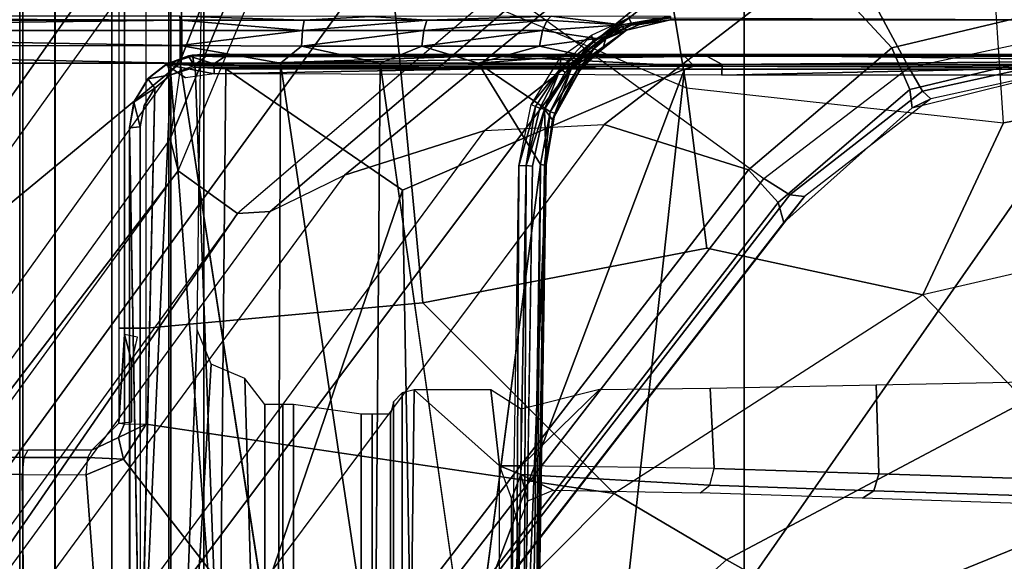
# Model space of a CAD drawing. Units: inches. Extents: x -42.5 to 47.5, y -33.4 to 42.3.
# Drawn here: x 1 to 2.6, y -8.6 to -7.8 of the extents above; entities that cross this region are included whole.
import ezdxf

# ---------------------------------------------------------------- set-up
doc = ezdxf.new("R2010")
doc.units = ezdxf.units.IN
doc.header["$MEASUREMENT"] = 0
for name, color, linetype in [('SEAT-BASE', 5, 'Continuous'), ('SEAT-CHASSIS', 5, 'Continuous'), ('SEAT-FABRIC', 5, 'Continuous')]:
    doc.layers.add(name, color=color, linetype=linetype)

# ---------------------------------------------------------------- blocks, each defined once
blk = doc.blocks.new('1COSM_HIGHBACK_ARMS_0T')
at = {"layer": 'SEAT-BASE'}
for points in [[(7.2914, 10.7637, 4.6922), (0.4658, 1.9393, 7.7766), (0.4424, 1.9419, 7.726), (7.2698, 10.763, 4.6427)], [(7.2698, 10.763, 4.6427), (6.8454, 10.211, 4.77), (0.9754, 2.6298, 7.4436), (0.4424, 1.9419, 7.726)], [(7.3323, 10.7417, 4.7197), (0.508, 1.9129, 7.8018), (0.4658, 1.9393, 7.7766), (7.2914, 10.7637, 4.6922)], [(7.4859, 10.63, 4.7496), (0.7962, 1.7036, 7.8317), (0.508, 1.9129, 7.8018), (7.3323, 10.7417, 4.7197)], [(7.6412, 10.5172, 4.7597), (1.0852, 1.4936, 7.8418), (0.7962, 1.7036, 7.8317), (7.4859, 10.63, 4.7496)], [(7.7965, 10.4044, 4.7496), (1.3742, 1.2836, 7.8317), (1.0852, 1.4936, 7.8418), (7.6412, 10.5172, 4.7597)], [(7.9501, 10.2928, 4.7197), (1.6623, 1.0743, 7.8018), (1.3742, 1.2836, 7.8317), (7.7965, 10.4044, 4.7496)], [(7.9837, 10.2607, 4.6922), (1.7004, 1.0423, 7.7766), (1.6623, 1.0743, 7.8018), (7.9501, 10.2928, 4.7197)], [(7.9897, 10.2399, 4.6427), (1.7101, 1.0208, 7.726), (1.7004, 1.0423, 7.7766), (7.9837, 10.2607, 4.6922)], [(2.1944, 3.1839, 6.0034), (1.3582, 1.9698, 5.1688), (7.0015, 9.7371, 3.5866), (7.1552, 9.976, 4.0039)], [(7.2766, 9.8878, 4.0039), (7.097, 9.6677, 3.5866), (1.4537, 1.9004, 5.1688), (2.35, 3.0708, 6.0034)], [(1.4537, 1.9004, 5.1688), (1.3582, 1.9698, 5.1688), (7.0015, 9.7371, 3.5866), (7.097, 9.6677, 3.5866)], [(1.1852, 1.9075, 6.8147), (1.9486, 2.9467, 6.4814), (2.1944, 3.1839, 6.0034), (1.3052, 1.9665, 6.3616)], [(1.3052, 1.9665, 6.3616), (1.3582, 1.9698, 5.1688), (2.1944, 3.1839, 6.0034)], [(1.4669, 1.849, 6.3616), (2.35, 3.0708, 6.0034), (2.2003, 2.7638, 6.4814), (1.4479, 1.7166, 6.8147)], [(2.35, 3.0708, 6.0034), (2.35, 3.0708, 6.0034), (1.4537, 1.9004, 5.1688), (1.4669, 1.849, 6.3616)], [(1.6073, 2.7163, 6.9012), (0.9585, 1.8354, 7.183), (1.1852, 1.9075, 6.8147), (1.9486, 2.9467, 6.4814)], [(2.2003, 2.7638, 6.4814), (1.4479, 1.7166, 6.8147), (1.4493, 1.4787, 7.183), (2.0867, 2.368, 6.9012)], [(0.7657, 1.826, 7.3847), (1.343, 2.6014, 7.1322), (1.6073, 2.7163, 6.9012), (0.9585, 1.8354, 7.183)], [(0.4424, 1.9419, 7.726), (0.9754, 2.6298, 7.4436), (0.4759, 1.9843, 7.6596)], [(0.9754, 2.6298, 7.4436), (0.4759, 1.9843, 7.6596), (0.4849, 1.9517, 7.5804), (0.9834, 2.5971, 7.3655)], [(0.9834, 2.5971, 7.3655), (0.4849, 1.9517, 7.5804), (0.5329, 1.8989, 7.5321), (1.0298, 2.5447, 7.3173)], [(1.0298, 2.5447, 7.3173), (0.5329, 1.8989, 7.5321), (0.7657, 1.826, 7.3847), (1.343, 2.6014, 7.1322)], [(1.4493, 1.4787, 7.183), (2.0867, 2.368, 6.9012), (2.0591, 2.0811, 7.1322), (1.5, 1.2924, 7.3847)], [(2.0591, 2.0811, 7.1322), (1.5, 1.2924, 7.3847), (1.6412, 1.0936, 7.5321), (2.102, 1.7658, 7.3173)], [(0.4424, 1.9419, 7.726), (0.4759, 1.9843, 7.6596), (0.2682, 1.799, 7.7235), (0.238, 1.7841, 7.7886)], [(0.4759, 1.9843, 7.6596), (0.2682, 1.799, 7.7235), (0.2722, 1.7692, 7.6407), (0.4849, 1.9517, 7.5804)], [(0.6664, 1.4827, 7.024), (0.7379, 1.4807, 6.5295), (1.3052, 1.9665, 6.3616), (1.1852, 1.9075, 6.8147)], [(0.7379, 1.4807, 6.5295), (0.7652, 1.4615, 5.2912), (1.3582, 1.9698, 5.1688), (1.3052, 1.9665, 6.3616)], [(0.7652, 1.4615, 5.2912), (1.3582, 1.9698, 5.1688), (1.4537, 1.9004, 5.1688), (1.1535, 1.1794, 5.2912)], [(0.4658, 1.9393, 7.7766), (0.2517, 1.7717, 7.8369), (0.238, 1.7841, 7.7886), (0.4424, 1.9419, 7.726)], [(0.4849, 1.9517, 7.5804), (0.2722, 1.7692, 7.6407), (0.301, 1.7018, 7.5917), (0.5329, 1.8989, 7.5321)], [(0.508, 1.9129, 7.8018), (0.2736, 1.7338, 7.8643), (0.2517, 1.7717, 7.8369), (0.4658, 1.9393, 7.7766)], [(0.7962, 1.7036, 7.8317), (0.508, 1.9129, 7.8018), (0.2736, 1.7338, 7.8643), (0.4449, 1.415, 7.9388)], [(0.301, 1.7018, 7.5917), (0.4276, 1.5653, 7.4928), (0.7657, 1.826, 7.3847), (0.5329, 1.8989, 7.5321)], [(0.5367, 1.5053, 7.3408), (0.6664, 1.4827, 7.024), (1.1852, 1.9075, 6.8147), (0.9585, 1.8354, 7.183)], [(1.4669, 1.849, 6.3616), (1.4537, 1.9004, 5.1688), (1.1535, 1.1794, 5.2912), (1.1802, 1.1593, 6.5295)], [(1.4479, 1.7166, 6.8147), (1.4669, 1.849, 6.3616), (1.1802, 1.1593, 6.5295), (1.2042, 1.092, 7.024)], [(0.4276, 1.5653, 7.4928), (0.5367, 1.5053, 7.3408), (0.9585, 1.8354, 7.183), (0.7657, 1.826, 7.3847)], [(0.2682, 1.799, 7.7235), (0, 1.7323, 7.7451), (0, 1.7038, 7.6612), (0.2722, 1.7692, 7.6407)], [(0.238, 1.7841, 7.7886), (0.2682, 1.799, 7.7235), (0, 1.7323, 7.7451), (0, 1.7323, 7.8106)], [(0.2517, 1.7717, 7.8369), (0, 1.7163, 7.8581), (0, 1.7323, 7.8106), (0.238, 1.7841, 7.7886)], [(0.2736, 1.7338, 7.8643), (0, 1.6748, 7.8864), (0, 1.7163, 7.8581), (0.2517, 1.7717, 7.8369)], [(0.2722, 1.7692, 7.6407), (0, 1.7038, 7.6612), (0, 1.6302, 7.612), (0.301, 1.7018, 7.5917)], [(2.102, 1.7658, 7.3173), (1.6413, 1.0936, 7.5321), (1.7063, 1.0642, 7.5804), (2.1661, 1.7378, 7.3655)], [(0.4449, 1.415, 7.9388), (0.2736, 1.7338, 7.8643), (0, 1.6748, 7.8864), (0, 1.3936, 7.9653)], [(2.1661, 1.7378, 7.3655), (1.7063, 1.0642, 7.5804), (1.7401, 1.0658, 7.6596), (2.1997, 1.7404, 7.4436)], [(0, 1.6302, 7.612), (0, 1.4737, 7.541), (0.4276, 1.5653, 7.4928), (0.301, 1.7018, 7.5917)], [(0.7962, 1.7036, 7.8317), (0.4449, 1.415, 7.9388), (0.8526, 1.1736, 7.9511), (1.0852, 1.4936, 7.8418)], [(1.4493, 1.4787, 7.183), (1.4479, 1.7166, 6.8147), (1.2042, 1.092, 7.024), (1.2657, 0.9756, 7.3408)]]:
    blk.add_3dface(points, dxfattribs=at)
at = {"layer": 'SEAT-CHASSIS'}
for points in [[(1.4691, -3.8609, 14.6481), (1.4691, 3.5603, 14.6481), (1.4123, 3.5603, 14.57), (1.4123, -3.8609, 14.57)], [(1.4123, -3.8609, 14.57), (1.4123, 3.5603, 14.57), (1.4123, 3.5603, 14.4734), (1.4123, -3.8609, 14.4734)], [(1.4123, -3.8609, 14.4734), (1.4123, 3.5603, 14.4734), (1.4691, 3.5603, 14.3952), (1.4691, -3.8609, 14.3952)], [(1.561, -3.8609, 14.678), (1.561, 3.5603, 14.678), (1.4691, 3.5603, 14.6481), (1.4691, -3.8609, 14.6481)], [(1.4691, -3.8609, 14.3952), (1.4691, 3.5603, 14.3952), (1.5609, 3.5603, 14.3654), (1.5609, -3.8609, 14.3654)], [(1.6528, 3.5603, 14.3952), (1.6528, -3.8609, 14.3952), (1.5609, -3.8609, 14.3654), (1.5609, 3.5603, 14.3654)], [(1.561, 3.5603, 14.678), (1.561, -3.8609, 14.678), (1.6529, -3.8609, 14.6481), (1.6529, 3.5603, 14.6481)], [(1.7096, 3.5603, 14.4733), (1.7096, -3.8609, 14.4733), (1.6528, -3.8609, 14.3952), (1.6528, 3.5603, 14.3952)], [(1.6529, 3.5603, 14.6481), (1.6529, -3.8609, 14.6481), (1.7096, -3.8609, 14.5699), (1.7096, 3.5603, 14.5699)], [(1.7096, 3.5603, 14.5699), (1.7096, -3.8609, 14.5699), (1.7096, -3.8609, 14.4733), (1.7096, 3.5603, 14.4733)], [(0.9349, 2.3772, 15.3896), (1.0728, 2.2544, 15.4228), (1.0859, 3.3244, 15.4259), (0.9349, 3.1529, 15.3896)], [(1.0728, 2.2544, 15.4228), (1.0919, 2.2596, 15.4274), (1.0918, 3.3215, 15.4274), (1.0859, 3.3244, 15.4259)], [(1.6026, 2.3918, 13.9228), (1.5423, 2.3668, 13.9078), (1.1709, 2.8454, 13.8456), (1.5326, 3.3254, 13.9548)], [(1.284, 3.3079, 14.959), (1.285, 2.2785, 14.9583), (1.3138, 2.2785, 14.9532), (1.3138, 3.3243, 14.9532)], [(1.3461, 2.2364, 14.9598), (1.4006, 2.2133, 14.971), (1.4658, 3.324, 14.9844), (1.3138, 3.3243, 14.9532)], [(1.3461, 2.2364, 14.9598), (1.3138, 3.3243, 14.9532), (1.3138, 2.2785, 14.9532)], [(1.4231, 2.1576, 14.9756), (1.4658, 3.324, 14.9844), (1.4006, 2.2133, 14.971), (1.4231, 2.1576, 14.9756)], [(1.4117, 1.2614, 14.9733), (1.4658, 1.2613, 14.9844), (1.4658, 3.324, 14.9844), (1.4231, 2.1576, 14.9756)], [(1.4658, 3.324, 14.9844), (1.4658, 1.2613, 14.9844), (1.705, 1.2597, 14.9716), (1.705, 3.3237, 14.9716)], [(1.6962, 3.3257, 13.991), (1.7059, 2.3914, 13.9479), (1.6026, 2.3918, 13.9228), (1.5326, 3.3254, 13.9548)], [(1.8723, 3.3252, 14.0809), (1.8876, 2.39, 14.0516), (1.7059, 2.3914, 13.9479), (1.6962, 3.3257, 13.991)], [(1.1059, 3.3071, 15.4308), (1.0918, 3.3215, 15.4274), (1.0919, 2.2596, 15.4274), (1.1059, 2.2741, 15.4308)], [(1.705, 3.3237, 14.9716), (1.705, 1.2597, 14.9716), (1.9071, 1.2556, 14.8432), (1.9071, 3.3234, 14.8433)], [(1.1059, 2.2741, 15.4308), (1.111, 2.2937, 15.432), (1.111, 3.2874, 15.432), (1.1059, 3.3071, 15.4308)], [(1.2677, 3.2874, 14.9818), (1.2677, 2.2785, 14.9818), (1.285, 2.2785, 14.9583), (1.284, 3.3079, 14.959)], [(1.111, 3.2874, 15.432), (1.111, 2.2937, 15.432), (1.1405, 2.2937, 15.4275), (1.1405, 3.2874, 15.4275)], [(1.1405, 3.2874, 15.4275), (1.1405, 2.2937, 15.4275), (1.1583, 2.2937, 15.4036), (1.1583, 3.2874, 15.4036)], [(1.1583, 2.2937, 15.4036), (1.2677, 2.2785, 14.9818), (1.2677, 3.2874, 14.9818), (1.1583, 3.2874, 15.4036)], [(0.9349, 3.1529, 15.3896), (0.9349, 2.3772, 15.3896), (0.9155, 2.4308, 15.3783), (0.9155, 3.1, 15.3783)], [(0.9155, 3.1, 15.3783), (0.9155, 2.4308, 15.3783), (0.9052, 2.4752, 15.3455), (0.9052, 3.0563, 15.3455)], [(0.8014, 2.9449, 13.9511), (0.3914, 2.6284, 13.8085), (0.5684, 2.5293, 13.7295), (0.9794, 2.8954, 13.8644)], [(0.1434, 2.8978, 17.3176), (0.1434, 2.8978, 17.3176), (-0.4779, 2.8983, 17.2716), (-0.4591, 1.9338, 17.3722)], [(0.1434, 2.8978, 17.3176), (0.1434, 2.8978, 17.3176), (-0.4591, 1.9338, 17.3722), (-0.0467, 1.7364, 17.4049)], [(0.7636, 2.8971, 17.363), (0.7636, 2.8971, 17.363), (0.1434, 2.8978, 17.3176), (-0.0467, 1.7364, 17.4049)], [(-0.0467, 1.7364, 17.4049), (-0.0467, 1.7364, 17.4049), (0.6362, 1.7361, 17.4303), (0.7636, 2.8971, 17.363)], [(0.9794, 2.8954, 13.8644), (0.5684, 2.5293, 13.7295), (0.7496, 2.4224, 13.7186), (1.1709, 2.8454, 13.8456)], [(1.0742, 2.8968, 17.3769), (1.0742, 2.8968, 17.3769), (0.7636, 2.8971, 17.363), (0.6362, 1.7361, 17.4303)], [(0.6362, 1.7361, 17.4303), (0.6362, 1.7361, 17.4303), (1.0916, 1.9321, 17.4296), (1.0742, 2.8968, 17.3769)], [(1.0916, 1.9321, 17.4296), (1.0916, 1.9321, 17.4296), (1.3873, 2.7978, 17.3859), (1.0742, 2.8968, 17.3769)], [(1.5057, 2.3101, 13.8983), (0.7496, 2.4224, 13.7186), (1.1709, 2.8454, 13.8456), (1.5423, 2.3668, 13.9078)], [(0.8767, 2.8296, 17.0863), (0.8767, 2.8296, 17.0863), (0.8744, 2.8453, 17.0754), (0.8596, 1.8903, 17.121)], [(0.9813, 2.7502, 17.1268), (0.9813, 2.7502, 17.1268), (0.8835, 2.8313, 17.0935), (0.8688, 1.8905, 17.1377)], [(0.8688, 1.8905, 17.1377), (0.8688, 1.8905, 17.1377), (0.8835, 2.8313, 17.0935), (0.8767, 2.8296, 17.0863)], [(1.515, 2.8343, 17.3767), (1.515, 2.8343, 17.3767), (1.3873, 2.7978, 17.3859), (1.4658, 1.7454, 17.4311)], [(1.515, 2.8343, 17.3767), (1.515, 2.8343, 17.3767), (1.4658, 1.7454, 17.4311), (1.4918, 1.7671, 17.4286)], [(1.5327, 1.8312, 17.4061), (1.5327, 1.8312, 17.4061), (1.515, 2.8343, 17.3767), (1.5155, 1.8298, 17.4245)], [(0.8596, 1.8903, 17.121), (0.8596, 1.8903, 17.121), (0.8623, 1.8914, 17.1302), (0.8767, 2.8296, 17.0863)], [(0.8767, 2.8296, 17.0863), (0.8767, 2.8296, 17.0863), (0.8623, 1.8914, 17.1302), (0.8688, 1.8905, 17.1377)], [(0.9079, 2.8164, 17.0015), (0.9079, 2.8164, 17.0015), (0.9038, 1.8924, 17.0458), (0.892, 1.8919, 17.0454)], [(0.892, 1.8919, 17.0454), (0.892, 1.8919, 17.0454), (0.8955, 2.8047, 17.0104), (0.9079, 2.8164, 17.0015)], [(0.9176, 2.8038, 17.0031), (0.9176, 2.8038, 17.0031), (0.9038, 1.8924, 17.0458), (0.9079, 2.8164, 17.0015)], [(0.8955, 2.8047, 17.0104), (0.8955, 2.8047, 17.0104), (0.892, 1.8919, 17.0454), (0.8816, 1.8929, 17.0534)], [(1.0916, 1.9321, 17.4296), (1.0916, 1.9321, 17.4296), (1.3769, 1.7358, 17.4348), (1.3873, 2.7978, 17.3859)], [(1.3769, 1.7358, 17.4348), (1.3769, 1.7358, 17.4348), (1.4265, 1.7331, 17.4335), (1.3873, 2.7978, 17.3859)], [(1.4265, 1.7331, 17.4335), (1.4265, 1.7331, 17.4335), (1.4658, 1.7454, 17.4311), (1.3873, 2.7978, 17.3859)], [(1.1279, 1.7267, 17.2064), (1.1279, 1.7267, 17.2064), (1.1359, 2.7502, 17.1591), (0.9813, 2.7502, 17.1268)], [(1.1359, 2.7502, 17.1591), (1.1359, 2.7502, 17.1591), (1.1279, 1.7267, 17.2064), (1.2886, 1.7267, 17.2258)], [(1.2886, 1.7267, 17.2258), (1.2886, 1.7267, 17.2258), (1.2927, 2.7502, 17.178), (1.1359, 2.7502, 17.1591)], [(1.2886, 1.7267, 17.2258), (1.2886, 1.7267, 17.2258), (1.4505, 1.7268, 17.2312), (1.2927, 2.7502, 17.178)], [(0.2255, 2.688, 13.9483), (-0.2469, 2.5342, 13.7993), (-0.0818, 2.4363, 13.649), (0.3914, 2.6284, 13.8085)], [(0.3914, 2.6284, 13.8085), (-0.0818, 2.4363, 13.649), (0.0851, 2.2728, 13.5805), (0.5684, 2.5293, 13.7295)], [(0.5684, 2.5293, 13.7295), (0.0851, 2.2728, 13.5805), (0.2511, 2.1009, 13.5792), (0.7496, 2.4224, 13.7186)], [(0.9005, 2.3916, 15.3785), (0.9155, 2.4308, 15.3783), (0.9052, 2.4752, 15.3455), (0.8891, 2.4341, 15.3382)], [(0.3305, 2.4176, 14.9933), (0.0622, 2.4264, 14.7671), (0.0778, 2.4386, 14.7456), (0.3487, 2.4297, 14.9738)], [(0.8891, 2.4341, 15.3382), (0.8484, 2.4168, 15.3272), (0.9005, 2.3916, 15.3785)], [(0.3225, 2.3904, 15.0008), (0.0555, 2.3992, 14.7757), (0.0622, 2.4264, 14.7671), (0.3305, 2.4176, 14.9933)], [(1.0587, 2.1139, 13.7838), (0.6, 2.0256, 13.6666), (0.2511, 2.1009, 13.5792), (0.7496, 2.4224, 13.7186)], [(0.5882, 2.3816, 15.2277), (0.3225, 2.3904, 15.0008), (0.3305, 2.4176, 14.9933), (0.5951, 2.4088, 15.2192)], [(0.5951, 2.4088, 15.2192), (0.3305, 2.4176, 14.9933), (0.3487, 2.4297, 14.9738), (0.611, 2.421, 15.1979)], [(0.9005, 2.3916, 15.3785), (0.8484, 2.4168, 15.3272), (0.611, 2.421, 15.1979), (0.5951, 2.4088, 15.2192)], [(1.5057, 2.3101, 13.8983), (1.5059, 2.1547, 13.8981), (1.0587, 2.1139, 13.7838), (0.7496, 2.4224, 13.7186)], [(0.9349, 2.3772, 15.3896), (0.9155, 2.4308, 15.3783), (0.9005, 2.3916, 15.3785)], [(0.8998, 2.3772, 15.3811), (0.9005, 2.3916, 15.3785), (0.5951, 2.4088, 15.2192), (0.5882, 2.3816, 15.2277)], [(0.3225, 2.3904, 15.0008), (0.3265, 2.2464, 15.0044), (0.0576, 2.2409, 14.7772), (0.0555, 2.3992, 14.7757)], [(0.5882, 2.3816, 15.2277), (0.5947, 2.2519, 15.2323), (0.3265, 2.2464, 15.0044), (0.3225, 2.3904, 15.0008)], [(0.9349, 2.3772, 15.3896), (0.9005, 2.3916, 15.3785), (0.8998, 2.3772, 15.3811)], [(1.6, 2.364, 13.9336), (1.5423, 2.3668, 13.9078), (1.6026, 2.3918, 13.9228)], [(1.6, 2.364, 13.9336), (1.7032, 2.3639, 13.959), (1.7059, 2.3914, 13.9479), (1.6026, 2.3918, 13.9228)], [(1.7059, 2.3914, 13.9479), (1.8876, 2.39, 14.0516), (1.8793, 2.3628, 14.0596), (1.7032, 2.3639, 13.959)], [(0.8998, 2.3772, 15.3811), (0.7735, 2.254, 15.3377), (0.5947, 2.2519, 15.2323), (0.5882, 2.3816, 15.2277)], [(0.8998, 2.3772, 15.3811), (0.7735, 2.254, 15.3377), (0.8998, 2.2857, 15.3811)], [(0.9491, 2.2544, 15.393), (0.9349, 2.3772, 15.3896), (0.8998, 2.3772, 15.3811), (0.8998, 2.2857, 15.3811)], [(1.0728, 2.2544, 15.4228), (0.9349, 2.3772, 15.3896), (0.9491, 2.2544, 15.393)], [(1.5057, 2.3101, 13.8983), (1.5423, 2.3668, 13.9078), (1.5504, 2.3318, 13.928)], [(1.5504, 2.3318, 13.928), (1.5423, 2.3668, 13.9078), (1.6, 2.364, 13.9336), (1.5935, 2.3522, 13.9603)], [(1.5935, 2.3522, 13.9603), (1.6967, 2.3522, 13.9855), (1.7032, 2.3639, 13.959), (1.6, 2.364, 13.9336)], [(1.7032, 2.3639, 13.959), (1.8793, 2.3628, 14.0596), (1.86, 2.3513, 14.0788), (1.6967, 2.3522, 13.9855)], [(1.5406, 2.3097, 13.9229), (1.5504, 2.3318, 13.928), (1.5935, 2.3522, 13.9603), (1.5497, 2.3087, 13.9646)], [(1.5057, 2.3101, 13.8983), (1.5504, 2.3318, 13.928), (1.5406, 2.3097, 13.9229)], [(1.5406, 2.1547, 13.9228), (1.5406, 2.3097, 13.9229), (1.5057, 2.3101, 13.8983), (1.5059, 2.1547, 13.8981)], [(1.5405, 2.165, 14.0242), (1.5497, 2.3087, 13.9646), (1.529, 2.3063, 14.0984), (1.529, 2.2097, 14.0984)], [(1.5405, 1.4964, 14.0242), (1.5497, 1.3527, 13.9645), (1.5497, 2.3087, 13.9646), (1.5405, 2.165, 14.0242)], [(1.5497, 2.1547, 13.9645), (1.5497, 2.3087, 13.9646), (1.5406, 2.3097, 13.9229), (1.5406, 2.1547, 13.9228)], [(0.0851, 2.2728, 13.5805), (-0.4649, 2.1783, 13.429), (-0.3228, 1.9685, 13.4338), (0.2511, 2.1009, 13.5792)], [(1.529, 2.2097, 14.0984), (1.5199, 2.1697, 14.1567), (1.5405, 2.165, 14.0242)], [(1.5059, 1.3511, 13.8981), (1.1109, 1.5641, 13.7971), (1.0587, 2.1139, 13.7838), (1.5059, 2.1547, 13.8981)], [(1.5406, 1.3516, 13.9228), (1.5406, 2.1547, 13.9228), (1.5059, 2.1547, 13.8981), (1.5059, 1.3511, 13.8981)], [(1.5497, 1.3527, 13.9645), (1.5497, 2.1547, 13.9645), (1.5406, 2.1547, 13.9228), (1.5406, 1.3516, 13.9228)], [(0.2511, 2.1009, 13.5792), (0.1209, 1.8229, 13.5441), (-0.1475, 1.7749, 13.4756), (-0.3228, 1.9685, 13.4338)], [(0.6, 2.0256, 13.6666), (0.6327, 1.7665, 13.6749), (0.1209, 1.8229, 13.5441), (0.2511, 2.1009, 13.5792)], [(1.0587, 2.1139, 13.7838), (1.1109, 1.5641, 13.7971), (0.6327, 1.7665, 13.6749), (0.6, 2.0256, 13.6666)], [(0.6362, 1.7361, 17.4303), (0.6362, 1.7361, 17.4303), (1.3769, 1.7358, 17.4348), (1.0916, 1.9321, 17.4296)], [(0.8816, 1.8929, 17.0534), (0.8816, 1.8929, 17.0534), (0.892, 1.8919, 17.0454), (0.8624, 1.8008, 17.0518)], [(0.8623, 1.8914, 17.1302), (0.8623, 1.8914, 17.1302), (0.8596, 1.8903, 17.121), (0.8453, 1.8076, 17.1252)], [(0.8453, 1.8076, 17.1252), (0.8453, 1.8076, 17.1252), (0.8532, 1.8051, 17.1361), (0.8623, 1.8914, 17.1302)], [(0.8492, 1.8185, 17.1146), (0.8492, 1.8185, 17.1146), (0.8453, 1.8076, 17.1252), (0.8596, 1.8903, 17.121)], [(0.8492, 1.8185, 17.1146), (0.8492, 1.8185, 17.1146), (0.8596, 1.8903, 17.121), (0.8624, 1.8008, 17.0518)], [(0.8623, 1.8914, 17.1302), (0.8623, 1.8914, 17.1302), (0.8532, 1.8051, 17.1361), (0.8688, 1.8905, 17.1377)], [(0.8532, 1.8051, 17.1361), (0.8532, 1.8051, 17.1361), (0.9694, 1.7267, 17.1733), (0.8688, 1.8905, 17.1377)], [(0.8699, 1.7993, 17.045), (0.8699, 1.7993, 17.045), (0.8624, 1.8008, 17.0518), (0.892, 1.8919, 17.0454)], [(0.8699, 1.7993, 17.045), (0.8699, 1.7993, 17.045), (0.892, 1.8919, 17.0454), (0.8769, 1.7966, 17.0427)], [(0.8769, 1.7966, 17.0427), (0.8769, 1.7966, 17.0427), (0.892, 1.8919, 17.0454), (0.9038, 1.8924, 17.0458)], [(0.884, 1.7936, 17.0436), (0.884, 1.7936, 17.0436), (0.8769, 1.7966, 17.0427), (0.9038, 1.8924, 17.0458)], [(1.5327, 1.8312, 17.4061), (1.5327, 1.8312, 17.4061), (1.5155, 1.8298, 17.4245), (1.5255, 1.7896, 17.4074)], [(1.5244, 1.7876, 17.3379), (1.5244, 1.7876, 17.3379), (1.5327, 1.8312, 17.4061), (1.5255, 1.7896, 17.4074)], [(0.1408, 1.5229, 13.5985), (-0.0959, 1.507, 13.5298), (-0.1475, 1.7749, 13.4756), (0.1209, 1.8229, 13.5441)], [(0.6757, 1.505, 13.7265), (0.6327, 1.7665, 13.6749), (0.1209, 1.8229, 13.5441), (0.1408, 1.5229, 13.5985)], [(0.8492, 1.8185, 17.1146), (0.8492, 1.8185, 17.1146), (0.8054, 1.7383, 17.108), (0.8453, 1.8076, 17.1252)], [(0.8063, 1.7386, 17.1038), (0.8063, 1.7386, 17.1038), (0.8054, 1.7383, 17.108), (0.8492, 1.8185, 17.1146)], [(0.8181, 1.7332, 17.0461), (0.8181, 1.7332, 17.0461), (0.8063, 1.7386, 17.1038), (0.8492, 1.8185, 17.1146)], [(0.8181, 1.7332, 17.0461), (0.8181, 1.7332, 17.0461), (0.8492, 1.8185, 17.1146), (0.8624, 1.8008, 17.0518)], [(0.8054, 1.7383, 17.108), (0.8054, 1.7383, 17.108), (0.8071, 1.7341, 17.1197), (0.8453, 1.8076, 17.1252)], [(0.8453, 1.8076, 17.1252), (0.8453, 1.8076, 17.1252), (0.8071, 1.7341, 17.1197), (0.8532, 1.8051, 17.1361)], [(0.8532, 1.8051, 17.1361), (0.8532, 1.8051, 17.1361), (0.8071, 1.7341, 17.1197), (0.8143, 1.7266, 17.1266)], [(0.8532, 1.8051, 17.1361), (0.8532, 1.8051, 17.1361), (0.8143, 1.7266, 17.1266), (0.9694, 1.7267, 17.1733)], [(0.8624, 1.8008, 17.0518), (0.8624, 1.8008, 17.0518), (0.829, 1.7416, 17.0415), (0.8181, 1.7332, 17.0461)], [(0.829, 1.7416, 17.0415), (0.829, 1.7416, 17.0415), (0.8624, 1.8008, 17.0518), (0.8366, 1.7354, 17.0335)], [(0.8624, 1.8008, 17.0518), (0.8624, 1.8008, 17.0518), (0.8699, 1.7993, 17.045), (0.8366, 1.7354, 17.0335)], [(0.8366, 1.7354, 17.0335), (0.8366, 1.7354, 17.0335), (0.8699, 1.7993, 17.045), (0.8769, 1.7966, 17.0427)], [(0.8364, 1.7172, 17.031), (0.8364, 1.7172, 17.031), (0.8366, 1.7354, 17.0335), (0.8836, 1.7938, 17.0435)], [(0.8836, 1.7938, 17.0435), (0.8836, 1.7938, 17.0435), (0.8366, 1.7354, 17.0335), (0.8769, 1.7966, 17.0427)], [(1.5031, 1.7522, 17.4099), (1.5031, 1.7522, 17.4099), (1.5255, 1.7896, 17.4074), (1.4918, 1.7671, 17.4286)], [(1.5012, 1.7506, 17.3412), (1.5012, 1.7506, 17.3412), (1.5255, 1.7896, 17.4074), (1.5031, 1.7522, 17.4099)], [(1.5012, 1.7506, 17.3412), (1.5012, 1.7506, 17.3412), (1.5244, 1.7876, 17.3379), (1.5255, 1.7896, 17.4074)], [(1.2, 1.3826, 13.8382), (1.1109, 1.5641, 13.7971), (0.6327, 1.7665, 13.6749), (0.6757, 1.505, 13.7265)], [(1.5031, 1.7522, 17.4099), (1.5031, 1.7522, 17.4099), (1.4918, 1.7671, 17.4286), (1.4658, 1.7454, 17.4311)], [(1.4422, 1.7506, 17.345), (1.4422, 1.7506, 17.345), (1.4741, 1.729, 17.3518), (1.3959, 1.7441, 17.3436)], [(1.4718, 1.7275, 17.4126), (1.4718, 1.7275, 17.4126), (1.5031, 1.7522, 17.4099), (1.4658, 1.7454, 17.4311)], [(1.5031, 1.7522, 17.4099), (1.5031, 1.7522, 17.4099), (1.4718, 1.7275, 17.4126), (1.4741, 1.729, 17.3518)], [(1.5031, 1.7522, 17.4099), (1.5031, 1.7522, 17.4099), (1.4741, 1.729, 17.3518), (1.5012, 1.7506, 17.3412)], [(-0.7297, 1.7367, 17.3794), (-0.7297, 1.7367, 17.3794), (-0.7296, 1.7297, 17.3763), (0.6211, 1.7314, 17.4288)], [(0.6362, 1.7361, 17.4303), (0.6362, 1.7361, 17.4303), (-0.7297, 1.7367, 17.3794), (0.6211, 1.7314, 17.4288)], [(0.5756, 1.7461, 17.3364), (0.5756, 1.7461, 17.3364), (-0.2284, 1.7282, 17.312), (-0.2427, 1.7463, 17.3038)], [(0.5754, 1.7286, 17.3436), (0.5754, 1.7286, 17.3436), (-0.2284, 1.7282, 17.312), (0.5756, 1.7461, 17.3364)], [(0.5756, 1.7461, 17.3364), (0.5756, 1.7461, 17.3364), (1.3959, 1.7441, 17.3436), (0.5754, 1.7286, 17.3436)], [(1.3959, 1.7441, 17.3436), (1.3959, 1.7441, 17.3436), (1.3965, 1.7277, 17.3511), (0.5754, 1.7286, 17.3436)], [(0.6362, 1.7361, 17.4303), (0.6362, 1.7361, 17.4303), (0.6211, 1.7314, 17.4288), (0.9925, 1.7335, 17.4368)], [(1.3769, 1.7358, 17.4348), (1.3769, 1.7358, 17.4348), (0.6362, 1.7361, 17.4303), (0.9925, 1.7335, 17.4368)], [(0.8181, 1.7332, 17.0461), (0.8181, 1.7332, 17.0461), (0.7685, 1.7039, 17.081), (0.8063, 1.7386, 17.1038)], [(0.7901, 1.7209, 17.1008), (0.7901, 1.7209, 17.1008), (0.8063, 1.7386, 17.1038), (0.7685, 1.7039, 17.081)], [(0.8181, 1.7332, 17.0461), (0.8181, 1.7332, 17.0461), (0.829, 1.7416, 17.0415), (0.7795, 1.695, 17.0271)], [(0.7795, 1.695, 17.0271), (0.7795, 1.695, 17.0271), (0.829, 1.7416, 17.0415), (0.7839, 1.6913, 17.0213)], [(0.829, 1.7416, 17.0415), (0.829, 1.7416, 17.0415), (0.8366, 1.7354, 17.0335), (0.7839, 1.6913, 17.0213)], [(0.7839, 1.6913, 17.0213), (0.7839, 1.6913, 17.0213), (0.8366, 1.7354, 17.0335), (0.7862, 1.6814, 17.0167)], [(0.8364, 1.7172, 17.031), (0.8364, 1.7172, 17.031), (0.7862, 1.6814, 17.0167), (0.8366, 1.7354, 17.0335)], [(0.7901, 1.7209, 17.1008), (0.7901, 1.7209, 17.1008), (0.8054, 1.7383, 17.108), (0.8063, 1.7386, 17.1038)], [(0.8054, 1.7383, 17.108), (0.8054, 1.7383, 17.108), (0.7901, 1.7209, 17.1008), (0.7923, 1.7179, 17.1138)], [(0.8071, 1.7341, 17.1197), (0.8071, 1.7341, 17.1197), (0.8054, 1.7383, 17.108), (0.7923, 1.7179, 17.1138)], [(0.8071, 1.7341, 17.1197), (0.8071, 1.7341, 17.1197), (0.7923, 1.7179, 17.1138), (0.8032, 1.7137, 17.1243)], [(0.8032, 1.7137, 17.1243), (0.8032, 1.7137, 17.1243), (0.8143, 1.7266, 17.1266), (0.8071, 1.7341, 17.1197)], [(1.4265, 1.7331, 17.4335), (1.4265, 1.7331, 17.4335), (1.3769, 1.7358, 17.4348), (0.9925, 1.7335, 17.4368)], [(1.3965, 1.7277, 17.3511), (1.3965, 1.7277, 17.3511), (1.3959, 1.7441, 17.3436), (1.4741, 1.729, 17.3518)], [(1.4658, 1.7454, 17.4311), (1.4658, 1.7454, 17.4311), (1.4265, 1.7331, 17.4335), (1.4281, 1.7305, 17.4315)], [(1.4718, 1.7275, 17.4126), (1.4718, 1.7275, 17.4126), (1.4658, 1.7454, 17.4311), (1.4281, 1.7305, 17.4315)], [(-0.7296, 1.7297, 17.3763), (-0.7296, 1.7297, 17.3763), (-0.9548, 1.7126, 17.3465), (0.6382, 1.7128, 17.4084)], [(0.6002, 1.7153, 17.3616), (0.6002, 1.7153, 17.3616), (-0.8819, 1.7162, 17.3042), (0.5754, 1.7286, 17.3436)], [(-0.8819, 1.7162, 17.3042), (-0.8819, 1.7162, 17.3042), (-0.2284, 1.7282, 17.312), (0.5754, 1.7286, 17.3436)], [(0.6382, 1.7128, 17.4084), (0.6382, 1.7128, 17.4084), (0.6211, 1.7314, 17.4288), (-0.7296, 1.7297, 17.3763)], [(0.5754, 1.7286, 17.3436), (0.5754, 1.7286, 17.3436), (1.3965, 1.7277, 17.3511), (0.6002, 1.7153, 17.3616)], [(1.3965, 1.7277, 17.3511), (1.3965, 1.7277, 17.3511), (1.3789, 1.7166, 17.3649), (0.6002, 1.7153, 17.3616)], [(0.9925, 1.7335, 17.4368), (0.9925, 1.7335, 17.4368), (0.6211, 1.7314, 17.4288), (1.4281, 1.7305, 17.4315)], [(1.4281, 1.7305, 17.4315), (1.4281, 1.7305, 17.4315), (0.6211, 1.7314, 17.4288), (0.9598, 1.7148, 17.4182)], [(0.6382, 1.7128, 17.4084), (0.6382, 1.7128, 17.4084), (0.9598, 1.7148, 17.4182), (0.6211, 1.7314, 17.4288)], [(0.7923, 1.7179, 17.1138), (0.7923, 1.7179, 17.1138), (0.7901, 1.7209, 17.1008), (0.7297, 1.6732, 17.0454)], [(0.7297, 1.6732, 17.0454), (0.7297, 1.6732, 17.0454), (0.7734, 1.6901, 17.1204), (0.7923, 1.7179, 17.1138)], [(0.7634, 1.6875, 17.03), (0.7634, 1.6875, 17.03), (0.7685, 1.7039, 17.081), (0.8181, 1.7332, 17.0461)], [(0.7634, 1.6875, 17.03), (0.7634, 1.6875, 17.03), (0.8181, 1.7332, 17.0461), (0.7795, 1.695, 17.0271)], [(0.7734, 1.6901, 17.1204), (0.7734, 1.6901, 17.1204), (0.8032, 1.7137, 17.1243), (0.7923, 1.7179, 17.1138)], [(0.8703, 1.6992, 17.1515), (0.8703, 1.6992, 17.1515), (0.9694, 1.7267, 17.1733), (0.8032, 1.7137, 17.1243)], [(0.9694, 1.7267, 17.1733), (0.9694, 1.7267, 17.1733), (0.8143, 1.7266, 17.1266), (0.8032, 1.7137, 17.1243)], [(1.0604, 1.6992, 17.2002), (1.0604, 1.6992, 17.2002), (0.9694, 1.7267, 17.1733), (0.8703, 1.6992, 17.1515)], [(1.4084, 1.7149, 17.4169), (1.4084, 1.7149, 17.4169), (1.4281, 1.7305, 17.4315), (0.9598, 1.7148, 17.4182)], [(1.1279, 1.7267, 17.2064), (1.1279, 1.7267, 17.2064), (0.9694, 1.7267, 17.1733), (1.0604, 1.6992, 17.2002)], [(0.9925, 1.7335, 17.4368), (0.9925, 1.7335, 17.4368), (1.4281, 1.7305, 17.4315), (1.4265, 1.7331, 17.4335)], [(1.1279, 1.7267, 17.2064), (1.1279, 1.7267, 17.2064), (1.0604, 1.6992, 17.2002), (1.2545, 1.6993, 17.2289)], [(1.2886, 1.7267, 17.2258), (1.2886, 1.7267, 17.2258), (1.1279, 1.7267, 17.2064), (1.2545, 1.6993, 17.2289)], [(1.2545, 1.6993, 17.2289), (1.2545, 1.6993, 17.2289), (1.4505, 1.6981, 17.2377), (1.2886, 1.7267, 17.2258)], [(1.2886, 1.7267, 17.2258), (1.2886, 1.7267, 17.2258), (1.4505, 1.6981, 17.2377), (1.4505, 1.7268, 17.2312)], [(1.3789, 1.7166, 17.3649), (1.3789, 1.7166, 17.3649), (1.3965, 1.7277, 17.3511), (1.4371, 1.715, 17.3714)], [(1.4371, 1.715, 17.3714), (1.4371, 1.715, 17.3714), (1.3965, 1.7277, 17.3511), (1.4741, 1.729, 17.3518)], [(1.4281, 1.7305, 17.4315), (1.4281, 1.7305, 17.4315), (1.4084, 1.7149, 17.4169), (1.4309, 1.7135, 17.4139)], [(1.4309, 1.7135, 17.4139), (1.4309, 1.7135, 17.4139), (1.4362, 1.717, 17.417), (1.4281, 1.7305, 17.4315)], [(1.4281, 1.7305, 17.4315), (1.4281, 1.7305, 17.4315), (1.4362, 1.717, 17.417), (1.4718, 1.7275, 17.4126)], [(1.4309, 1.7135, 17.4139), (1.4309, 1.7135, 17.4139), (1.4718, 1.7275, 17.4126), (1.4362, 1.717, 17.417)], [(1.4309, 1.7135, 17.4139), (1.4309, 1.7135, 17.4139), (1.4371, 1.715, 17.3714), (1.4718, 1.7275, 17.4126)], [(1.4371, 1.715, 17.3714), (1.4371, 1.715, 17.3714), (1.4741, 1.729, 17.3518), (1.4718, 1.7275, 17.4126)], [(2.7915, 1.6992, 17.2158), (2.7915, 1.6992, 17.2158), (1.4505, 1.7268, 17.2312), (1.4505, 1.6981, 17.2377)], [(2.7915, 1.6992, 17.2158), (2.7915, 1.6992, 17.2158), (2.8347, 1.7264, 17.2085), (1.4505, 1.7268, 17.2312)], [(-0.8819, 1.7162, 17.3042), (-0.8819, 1.7162, 17.3042), (0.6002, 1.7153, 17.3616), (-1.0194, 1.7126, 17.3157)], [(0.6002, 1.7153, 17.3616), (0.6002, 1.7153, 17.3616), (0.6382, 1.7128, 17.4084), (-1.0194, 1.7126, 17.3157)], [(-0.9548, 1.7126, 17.3465), (-0.9548, 1.7126, 17.3465), (-1.0194, 1.7126, 17.3157), (0.6382, 1.7128, 17.4084)], [(1.3795, 1.7126, 17.3821), (1.3795, 1.7126, 17.3821), (0.6002, 1.7153, 17.3616), (1.3789, 1.7166, 17.3649)], [(0.6382, 1.7128, 17.4084), (0.6382, 1.7128, 17.4084), (0.6002, 1.7153, 17.3616), (1.3795, 1.7126, 17.3821)], [(0.9598, 1.7148, 17.4182), (0.9598, 1.7148, 17.4182), (0.6382, 1.7128, 17.4084), (1.4309, 1.7135, 17.4139)], [(0.6382, 1.7128, 17.4084), (0.6382, 1.7128, 17.4084), (1.4148, 1.7126, 17.3832), (1.4309, 1.7135, 17.4139)], [(0.6382, 1.7128, 17.4084), (0.6382, 1.7128, 17.4084), (1.3795, 1.7126, 17.3821), (1.4148, 1.7126, 17.3832)], [(0.7634, 1.6875, 17.03), (0.7634, 1.6875, 17.03), (0.7297, 1.6732, 17.0454), (0.7685, 1.7039, 17.081)], [(0.7734, 1.6901, 17.1204), (0.7734, 1.6901, 17.1204), (0.7376, 1.6676, 17.1266), (0.8032, 1.7137, 17.1243)], [(0.7376, 1.6676, 17.1266), (0.7376, 1.6676, 17.1266), (0.7785, 1.687, 17.127), (0.8032, 1.7137, 17.1243)], [(0.8032, 1.7137, 17.1243), (0.8032, 1.7137, 17.1243), (0.7785, 1.687, 17.127), (0.8703, 1.6992, 17.1515)], [(1.4084, 1.7149, 17.4169), (1.4084, 1.7149, 17.4169), (0.9598, 1.7148, 17.4182), (1.4309, 1.7135, 17.4139)], [(1.4371, 1.715, 17.3714), (1.4371, 1.715, 17.3714), (1.4148, 1.7126, 17.3832), (1.3789, 1.7166, 17.3649)], [(1.4148, 1.7126, 17.3832), (1.4148, 1.7126, 17.3832), (1.3795, 1.7126, 17.3821), (1.3789, 1.7166, 17.3649)], [(1.4148, 1.7126, 17.3832), (1.4148, 1.7126, 17.3832), (1.4371, 1.715, 17.3714), (1.4309, 1.7135, 17.4139)], [(0.7208, 1.6646, 17.0058), (0.7208, 1.6646, 17.0058), (0.7087, 1.664, 17.0126), (0.7634, 1.6875, 17.03)], [(0.7634, 1.6875, 17.03), (0.7634, 1.6875, 17.03), (0.7087, 1.664, 17.0126), (0.7297, 1.6732, 17.0454)], [(0.7208, 1.6646, 17.0058), (0.7208, 1.6646, 17.0058), (0.7634, 1.6875, 17.03), (0.7795, 1.695, 17.0271)], [(0.7839, 1.6913, 17.0213), (0.7839, 1.6913, 17.0213), (0.7208, 1.6646, 17.0058), (0.7795, 1.695, 17.0271)], [(0.7262, 1.6533, 16.9977), (0.7262, 1.6533, 16.9977), (0.7208, 1.6646, 17.0058), (0.7839, 1.6913, 17.0213)], [(0.7862, 1.6814, 17.0167), (0.7862, 1.6814, 17.0167), (0.7262, 1.6533, 16.9977), (0.7839, 1.6913, 17.0213)], [(0.7376, 1.6676, 17.1266), (0.7376, 1.6676, 17.1266), (0.7734, 1.6901, 17.1204), (0.7297, 1.6732, 17.0454)], [(0.7376, 1.6676, 17.1266), (0.7376, 1.6676, 17.1266), (0.7377, 1.6645, 17.1348), (0.7785, 1.687, 17.127)], [(0.7377, 1.6645, 17.1348), (0.7377, 1.6645, 17.1348), (0.8653, 1.6739, 17.1676), (0.7785, 1.687, 17.127)], [(0.7785, 1.687, 17.127), (0.7785, 1.687, 17.127), (0.8653, 1.6739, 17.1676), (0.8703, 1.6992, 17.1515)], [(1.0571, 1.6739, 17.2168), (1.0571, 1.6739, 17.2168), (1.0604, 1.6992, 17.2002), (0.8653, 1.6739, 17.1676)], [(1.0604, 1.6992, 17.2002), (1.0604, 1.6992, 17.2002), (0.8703, 1.6992, 17.1515), (0.8653, 1.6739, 17.1676)], [(1.0604, 1.6992, 17.2002), (1.0604, 1.6992, 17.2002), (1.0571, 1.6739, 17.2168), (1.2545, 1.6993, 17.2289)], [(1.2529, 1.674, 17.2457), (1.2529, 1.674, 17.2457), (1.2545, 1.6993, 17.2289), (1.0571, 1.6739, 17.2168)], [(1.2545, 1.6993, 17.2289), (1.2545, 1.6993, 17.2289), (1.2529, 1.674, 17.2457), (1.4505, 1.6981, 17.2377)], [(1.4507, 1.6739, 17.2543), (1.4507, 1.6739, 17.2543), (1.4505, 1.6981, 17.2377), (1.2529, 1.674, 17.2457)], [(1.4505, 1.6981, 17.2377), (1.4505, 1.6981, 17.2377), (2.7919, 1.6739, 17.2328), (2.7915, 1.6992, 17.2158)], [(2.7919, 1.6739, 17.2328), (2.7919, 1.6739, 17.2328), (1.4505, 1.6981, 17.2377), (1.4507, 1.6739, 17.2543)], [(0.6586, 1.6564, 16.9958), (0.6586, 1.6564, 16.9958), (0.7376, 1.6676, 17.1266), (0.7297, 1.6732, 17.0454)], [(0.7297, 1.6732, 17.0454), (0.7297, 1.6732, 17.0454), (0.7087, 1.664, 17.0126), (0.6586, 1.6564, 16.9958)], [(0.8653, 1.6739, 17.1676), (0.8653, 1.6739, 17.1676), (0.7377, 1.6645, 17.1348), (0.8577, 1.6569, 17.1918)], [(0.8577, 1.6569, 17.1918), (0.8577, 1.6569, 17.1918), (1.0571, 1.6739, 17.2168), (0.8653, 1.6739, 17.1676)], [(1.0521, 1.6569, 17.2416), (1.0521, 1.6569, 17.2416), (1.0571, 1.6739, 17.2168), (0.8577, 1.6569, 17.1918)], [(1.0521, 1.6569, 17.2416), (1.0521, 1.6569, 17.2416), (1.2505, 1.657, 17.2709), (1.2529, 1.674, 17.2457)], [(1.0521, 1.6569, 17.2416), (1.0521, 1.6569, 17.2416), (1.2529, 1.674, 17.2457), (1.0571, 1.6739, 17.2168)], [(1.2529, 1.674, 17.2457), (1.2529, 1.674, 17.2457), (1.2505, 1.657, 17.2709), (1.4509, 1.6574, 17.2785)], [(1.4509, 1.6574, 17.2785), (1.4509, 1.6574, 17.2785), (1.4507, 1.6739, 17.2543), (1.2529, 1.674, 17.2457)], [(2.7919, 1.6739, 17.2328), (2.7919, 1.6739, 17.2328), (1.4507, 1.6739, 17.2543), (1.4509, 1.6574, 17.2785)], [(2.7919, 1.6739, 17.2328), (2.7919, 1.6739, 17.2328), (1.4509, 1.6574, 17.2785), (2.7927, 1.6569, 17.2582)], [(-0.0311, 1.6564, 16.7455), (-0.0311, 1.6564, 16.7455), (0.6586, 1.6564, 16.9958), (0.6593, 1.6534, 16.9835)], [(0.6586, 1.6564, 16.9958), (0.6586, 1.6564, 16.9958), (0.6586, 1.651, 17.1472), (0.7376, 1.6676, 17.1266)], [(0.6586, 1.6564, 16.9958), (0.6586, 1.6564, 16.9958), (0.7208, 1.6646, 17.0058), (0.6593, 1.6534, 16.9835)], [(0.7208, 1.6646, 17.0058), (0.7208, 1.6646, 17.0058), (0.6586, 1.6564, 16.9958), (0.7087, 1.664, 17.0126)], [(0.6593, 1.6512, 17.1471), (0.6593, 1.6512, 17.1471), (0.7377, 1.6645, 17.1348), (0.7376, 1.6676, 17.1266)], [(0.7208, 1.6646, 17.0058), (0.7208, 1.6646, 17.0058), (0.7262, 1.6533, 16.9977), (0.6593, 1.6534, 16.9835)], [(0.8514, 1.6508, 17.2187), (0.8514, 1.6508, 17.2187), (0.7377, 1.6645, 17.1348), (0.6593, 1.6512, 17.1471)], [(0.8577, 1.6569, 17.1918), (0.8577, 1.6569, 17.1918), (0.7377, 1.6645, 17.1348), (0.8514, 1.6508, 17.2187)], [(1.1433, 1.651, 17.2867), (1.1433, 1.651, 17.2867), (1.0521, 1.6569, 17.2416), (0.8514, 1.6508, 17.2187)], [(0.8514, 1.6508, 17.2187), (0.8514, 1.6508, 17.2187), (1.0521, 1.6569, 17.2416), (0.8577, 1.6569, 17.1918)], [(1.1433, 1.651, 17.2867), (1.1433, 1.651, 17.2867), (1.2505, 1.657, 17.2709), (1.0521, 1.6569, 17.2416)], [(1.2505, 1.657, 17.2709), (1.2505, 1.657, 17.2709), (1.1433, 1.651, 17.2867), (1.4512, 1.6509, 17.3072)], [(1.4512, 1.6509, 17.3072), (1.4512, 1.6509, 17.3072), (1.4509, 1.6574, 17.2785), (1.2505, 1.657, 17.2709)], [(1.4509, 1.6574, 17.2785), (1.4509, 1.6574, 17.2785), (2.837, 1.6509, 17.2844), (2.7927, 1.6569, 17.2582)], [(1.4509, 1.6574, 17.2785), (1.4509, 1.6574, 17.2785), (1.4512, 1.6509, 17.3072), (2.837, 1.6509, 17.2844)]]:
    blk.add_3dface(points, dxfattribs=at)
for points, invisible_edges in [([(1.5321, 2.9384, 17.3522), (1.5321, 2.9384, 17.3522), (1.515, 2.8343, 17.3767), (1.5327, 1.8312, 17.4061)], 2), ([(1.5321, 2.9384, 17.3522), (1.5321, 2.9384, 17.3522), (1.5327, 1.8312, 17.4061), (1.532, 2.8317, 17.2875)], 13), ([(0.8596, 1.8903, 17.121), (0.8596, 1.8903, 17.121), (0.8744, 2.8453, 17.0754), (0.8955, 2.8047, 17.0104)], 4), ([(1.515, 2.8343, 17.3767), (1.515, 2.8343, 17.3767), (1.4918, 1.7671, 17.4286), (1.5155, 1.8298, 17.4245)], 4), ([(1.532, 2.8317, 17.2875), (1.532, 2.8317, 17.2875), (1.5327, 1.8312, 17.4061), (1.5325, 1.8307, 17.3355)], 6), ([(0.8955, 2.8047, 17.0104), (0.8955, 2.8047, 17.0104), (0.8816, 1.8929, 17.0534), (0.8596, 1.8903, 17.121)], 4), ([(0.8688, 1.8905, 17.1377), (0.8688, 1.8905, 17.1377), (0.9694, 1.7267, 17.1733), (0.9813, 2.7502, 17.1268)], 4), ([(0.9694, 1.7267, 17.1733), (0.9694, 1.7267, 17.1733), (1.1279, 1.7267, 17.2064), (0.9813, 2.7502, 17.1268)], 9), ([(1.4505, 1.7268, 17.2312), (1.4505, 1.7268, 17.2312), (1.45, 2.7502, 17.1833), (1.2927, 2.7502, 17.178)], 2), ([(1.4505, 1.7268, 17.2312), (1.4505, 1.7268, 17.2312), (2.6184, 2.6904, 17.1653), (1.45, 2.7502, 17.1833)], 9), ([(2.8347, 1.7264, 17.2085), (2.8347, 1.7264, 17.2085), (2.6184, 2.6904, 17.1653), (1.4505, 1.7268, 17.2312)], 2), ([(0.8596, 1.8903, 17.121), (0.8596, 1.8903, 17.121), (0.8816, 1.8929, 17.0534), (0.8624, 1.8008, 17.0518)], 2), ([(1.4918, 1.7671, 17.4286), (1.4918, 1.7671, 17.4286), (1.5089, 1.7952, 17.4261), (1.5155, 1.8298, 17.4245)], 9), ([(1.5012, 1.7506, 17.3412), (1.5012, 1.7506, 17.3412), (1.5325, 1.8307, 17.3355), (1.5244, 1.7876, 17.3379)], 2), ([(1.5089, 1.7952, 17.4261), (1.5089, 1.7952, 17.4261), (1.5255, 1.7896, 17.4074), (1.5155, 1.8298, 17.4245)], 2), ([(1.5244, 1.7876, 17.3379), (1.5244, 1.7876, 17.3379), (1.5325, 1.8307, 17.3355), (1.5327, 1.8312, 17.4061)], 4), ([(1.5255, 1.7896, 17.4074), (1.5255, 1.7896, 17.4074), (1.5089, 1.7952, 17.4261), (1.4918, 1.7671, 17.4286)], 2), ([(1.5012, 1.7506, 17.3412), (1.5012, 1.7506, 17.3412), (1.4741, 1.729, 17.3518), (1.4422, 1.7506, 17.345)], 9), ([(0.6586, 1.651, 17.1472), (0.6586, 1.651, 17.1472), (0.6586, 1.6564, 16.9958), (-0.0311, 1.6564, 16.7455)], 9)]:
    blk.add_3dface(points, dxfattribs=dict(at, invisible_edges=invisible_edges))
at = {"layer": 'SEAT-FABRIC'}
for points in [[(0.5398, -10.0262, 21.6834), (0.5398, 10.0262, 21.6834), (-2.407, 10.0969, 21.0637), (-2.407, -10.0969, 21.0637)], [(3.5334, -9.9073, 21.9878), (3.5334, 9.9073, 21.9878), (0.5398, 10.0262, 21.6834), (0.5398, -10.0262, 21.6834)]]:
    blk.add_3dface(points, dxfattribs=at)

msp = doc.modelspace()

# ---------------------------------------------------------------- block references
at = {"rotation": 180}
msp.add_blockref('1COSM_HIGHBACK_ARMS_0T', (2.7094, -6.1125), dxfattribs=at)

doc.saveas('drawing.dxf')
